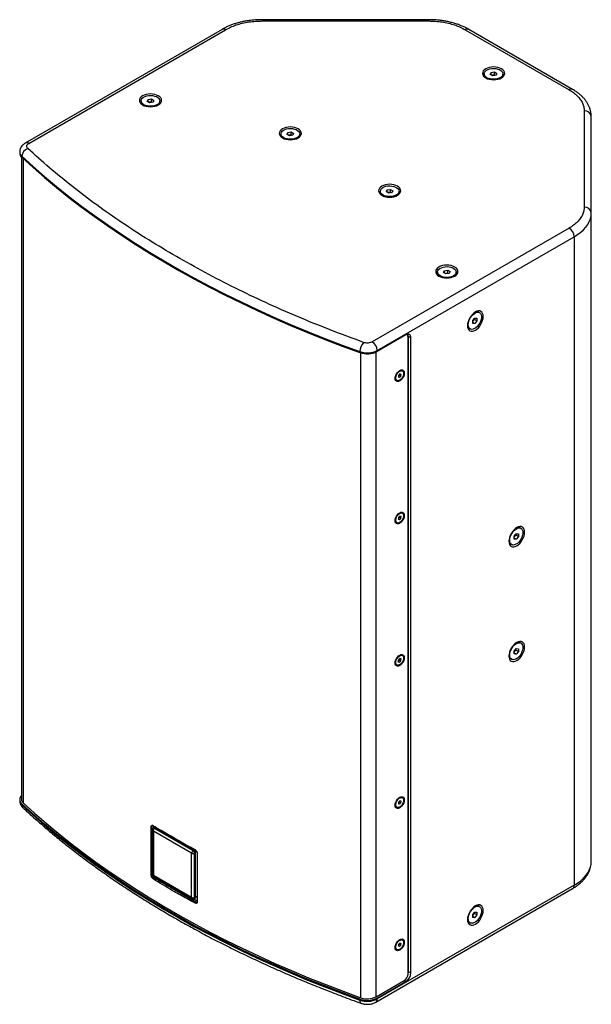
# Model space of a CAD drawing. Units: millimetres. Extents: x -780 to 2480, y 278 to 3034.
# Drawn here: x 1559 to 2048, y 2193 to 3034 of the extents above; entities that cross this region are included whole.
import ezdxf

# ---------------------------------------------------------------- set-up
doc = ezdxf.new("R2010")
doc.units = ezdxf.units.MM

msp = doc.modelspace()

# ---------------------------------------------------------------- linework, layer by layer
at = {"color": 7, "linetype": 'Continuous', "lineweight": 25}
for p, q in [((1908.786, 3034.035), (1766.359, 3034.035)), ((1766.359, 3032.934), (1766.359, 3034.035)), ((1766.359, 3032.934), (1908.786, 3032.934)), ((1908.786, 3034.035), (1908.786, 3032.934)), ((1732.247, 3025.792), (1564.086, 2928.714)), ((1567.086, 2928.417), (1735.247, 3025.495)), ((1939.899, 3025.495), (2028.696, 2974.233)), ((2031.696, 2974.53), (1942.898, 3025.792)), ((1956.145, 2987.789), (1956.145, 2987.005)), ((1961.356, 2987.358), (1962.104, 2988.967)), ((1963.398, 2986.179), (1961.356, 2987.358)), ((1962.104, 2988.967), (1964.892, 2989.399)), ((1962.104, 2986.926), (1962.104, 2988.967)), ((1964.892, 2986.949), (1962.662, 2986.604)), ((1966.186, 2986.611), (1963.398, 2986.179)), ((1964.892, 2989.399), (1966.933, 2988.22)), ((1964.892, 2986.949), (1964.892, 2989.399)), ((1965.628, 2986.524), (1964.892, 2986.949)), ((1966.933, 2988.22), (1966.186, 2986.611)), ((1972.145, 2987.005), (1972.145, 2987.789)), ((1663.049, 2964.725), (1663.049, 2963.942)), ((1668.261, 2964.294), (1669.008, 2965.904)), ((1670.302, 2963.116), (1668.261, 2964.294)), ((1669.008, 2965.904), (1671.796, 2966.335)), ((1669.008, 2963.863), (1669.008, 2965.904)), ((1671.796, 2963.886), (1669.566, 2963.541)), ((1673.09, 2963.547), (1670.302, 2963.116)), ((1671.796, 2966.335), (1673.837, 2965.157)), ((1671.796, 2963.886), (1671.796, 2966.335)), ((1672.532, 2963.461), (1671.796, 2963.886)), ((1673.837, 2965.157), (1673.09, 2963.547)), ((1679.049, 2963.942), (1679.049, 2964.725)), ((2041.583, 2956.272), (2041.583, 2874.051)), ((2047.583, 2869.152), (2047.583, 2951.373)), ((1782.55, 2936.559), (1782.55, 2935.776)), ((1787.762, 2936.128), (1788.509, 2937.738)), ((1789.803, 2934.95), (1787.762, 2936.128)), ((1788.509, 2937.738), (1791.297, 2938.169)), ((1788.509, 2935.697), (1788.509, 2937.738)), ((1791.297, 2935.719), (1789.067, 2935.375)), ((1792.591, 2935.381), (1789.803, 2934.95)), ((1791.297, 2938.169), (1793.338, 2936.991)), ((1791.297, 2935.719), (1791.297, 2938.169)), ((1792.033, 2935.295), (1791.297, 2935.719)), ((1793.338, 2936.991), (1792.591, 2935.381)), ((1798.55, 2935.776), (1798.55, 2936.559)), ((1559.328, 2921.069), (1559.328, 2920.252)), ((1560.828, 2916.899), (1560.828, 2368.679)), ((1561.139, 2916.593), (1561.139, 2917.41)), ((1562.413, 2915.415), (1562.413, 2365.477)), ((1867.403, 2887.575), (1867.403, 2886.791)), ((1872.614, 2887.144), (1873.362, 2888.753)), ((1874.656, 2885.965), (1872.614, 2887.144)), ((1873.362, 2888.753), (1876.15, 2889.185)), ((1873.362, 2886.712), (1873.362, 2888.753)), ((1876.15, 2886.735), (1873.92, 2886.39)), ((1877.444, 2886.397), (1874.656, 2885.965)), ((1876.15, 2889.185), (1878.191, 2888.006)), ((1876.15, 2886.735), (1876.15, 2889.185)), ((1876.886, 2886.31), (1876.15, 2886.735)), ((1878.191, 2888.006), (1877.444, 2886.397)), ((1883.403, 2886.791), (1883.403, 2887.575)), ((2047.583, 2315.537), (2047.583, 2869.152)), ((2028.696, 2856.09), (1860.535, 2759.013)), ((1864.778, 2751.664), (2032.939, 2848.741)), ((2032.939, 2848.741), (2032.939, 2295.127)), ((1916.193, 2818.588), (1916.193, 2817.805)), ((1921.405, 2818.157), (1922.152, 2819.767)), ((1923.446, 2816.979), (1921.405, 2818.157)), ((1922.152, 2819.767), (1924.94, 2820.198)), ((1922.152, 2817.726), (1922.152, 2819.767)), ((1924.94, 2817.749), (1922.71, 2817.404)), ((1926.234, 2817.41), (1923.446, 2816.979)), ((1924.94, 2820.198), (1926.982, 2819.02)), ((1924.94, 2817.749), (1924.94, 2820.198)), ((1925.676, 2817.324), (1924.94, 2817.749)), ((1926.982, 2819.02), (1926.234, 2817.41)), ((1932.193, 2817.805), (1932.193, 2818.588)), ((1952.206, 2783.924), (1951.527, 2784.316)), ((1946.439, 2777.154), (1948.207, 2779.353)), ((1946.439, 2776.303), (1947.853, 2778.063)), ((1946.439, 2774.797), (1946.439, 2777.154)), ((1946.439, 2775.659), (1948.207, 2774.639)), ((1948.207, 2774.639), (1946.439, 2774.797)), ((1947.853, 2778.063), (1947.853, 2778.913)), ((1949.974, 2776.838), (1947.853, 2778.063)), ((1948.207, 2779.353), (1949.974, 2779.195)), ((1949.974, 2776.838), (1948.207, 2774.639)), ((1949.974, 2779.195), (1949.974, 2776.838)), ((1943.528, 2770.46), (1944.207, 2770.068)), ((1889.191, 2764.941), (1864.778, 2750.848)), ((1890.112, 2765.213), (1889.957, 2765.303)), ((1891.044, 2219.337), (1891.044, 2763.153)), ((1891.313, 2763.716), (1891.313, 2221.533)), ((1893.434, 2762.491), (1891.313, 2763.716)), ((1893.434, 2220.308), (1893.434, 2762.491)), ((1849.954, 2749.864), (1849.954, 2750.68)), ((1850.746, 2199.026), (1850.746, 2749.603)), ((1863.717, 2199.887), (1863.717, 2750.304)), ((1864.778, 2750.848), (1864.778, 2751.664)), ((1886.33, 2734.167), (1885.775, 2734.488)), ((1881.061, 2726.32), (1881.616, 2726)), ((1883.002, 2730.385), (1882.841, 2728.89)), ((1883.812, 2728.589), (1882.841, 2728.89)), ((1883.812, 2728.589), (1882.867, 2729.134)), ((1883.035, 2729.961), (1882.946, 2729.868)), ((1882.947, 2729.874), (1883.035, 2729.961)), ((1884.134, 2731.579), (1883.002, 2730.385)), ((1883.6, 2730.558), (1883.035, 2729.961)), ((1883.656, 2731.075), (1883.6, 2730.558)), ((1884.944, 2729.782), (1883.6, 2730.558)), ((1883.812, 2728.589), (1884.944, 2729.782)), ((1885.105, 2731.277), (1884.134, 2731.579)), ((1884.944, 2729.782), (1885.105, 2731.277)), ((1883.002, 2608.925), (1882.841, 2607.43)), ((1883.812, 2607.128), (1882.841, 2607.43)), ((1883.812, 2607.128), (1882.867, 2607.674)), ((1883.035, 2608.501), (1882.946, 2608.408)), ((1882.947, 2608.413), (1883.035, 2608.501)), ((1884.134, 2610.118), (1883.002, 2608.925)), ((1883.6, 2609.097), (1883.035, 2608.501)), ((1883.656, 2609.614), (1883.6, 2609.097)), ((1884.944, 2608.322), (1883.6, 2609.097)), ((1883.812, 2607.128), (1884.944, 2608.322)), ((1885.105, 2609.817), (1884.134, 2610.118)), ((1884.944, 2608.322), (1885.105, 2609.817)), ((1886.33, 2612.707), (1885.775, 2613.027)), ((1881.061, 2604.86), (1881.616, 2604.54)), ((1987.562, 2599.791), (1986.883, 2600.183)), ((1981.794, 2593.021), (1983.562, 2595.22)), ((1981.794, 2592.17), (1983.208, 2593.929)), ((1981.794, 2590.664), (1981.794, 2593.021)), ((1981.794, 2591.526), (1983.562, 2590.506)), ((1983.562, 2590.506), (1981.794, 2590.664)), ((1983.208, 2593.929), (1983.208, 2594.78)), ((1985.33, 2592.705), (1983.208, 2593.929)), ((1983.562, 2595.22), (1985.33, 2595.062)), ((1985.33, 2592.705), (1983.562, 2590.506)), ((1985.33, 2595.062), (1985.33, 2592.705)), ((1978.883, 2586.326), (1979.562, 2585.934)), ((1981.794, 2495.036), (1983.562, 2497.235)), ((1983.208, 2495.944), (1983.208, 2496.795)), ((1983.562, 2497.235), (1985.33, 2497.077)), ((1985.33, 2497.077), (1985.33, 2494.72)), ((1987.562, 2501.806), (1986.883, 2502.198)), ((1884.437, 2488.739), (1883.223, 2487.848)), ((1883.611, 2488.041), (1883.379, 2487.253)), ((1883.646, 2488.158), (1883.611, 2488.041)), ((1883.611, 2488.041), (1883.641, 2488.155)), ((1884.244, 2488.598), (1885.187, 2488.054)), ((1885.187, 2488.054), (1884.437, 2488.739)), ((1884.723, 2486.477), (1885.187, 2488.054)), ((1886.33, 2491.246), (1885.775, 2491.567)), ((1978.883, 2488.341), (1979.562, 2487.95)), ((1981.794, 2494.185), (1983.208, 2495.944)), ((1981.794, 2492.679), (1981.794, 2495.036)), ((1981.794, 2493.541), (1983.562, 2492.521)), ((1983.562, 2492.521), (1981.794, 2492.679)), ((1985.33, 2494.72), (1983.208, 2495.944)), ((1985.33, 2494.72), (1983.562, 2492.521)), ((1881.061, 2483.4), (1881.616, 2483.079)), ((1882.759, 2486.272), (1883.223, 2487.848)), ((1882.759, 2486.272), (1883.509, 2485.586)), ((1883.379, 2487.253), (1882.957, 2486.943)), ((1884.723, 2486.477), (1883.379, 2487.253)), ((1883.509, 2485.586), (1884.723, 2486.477)), ((1559.328, 2368.271), (1559.328, 2367.454)), ((1561.139, 2363.795), (1561.139, 2364.612)), ((1883.002, 2366.004), (1882.841, 2364.509)), ((1883.812, 2364.207), (1882.841, 2364.509)), ((1883.812, 2364.207), (1882.867, 2364.753)), ((1883.035, 2365.58), (1882.946, 2365.487)), ((1882.947, 2365.492), (1883.035, 2365.58)), ((1884.134, 2367.197), (1883.002, 2366.004)), ((1883.6, 2366.176), (1883.035, 2365.58)), ((1883.656, 2366.693), (1883.6, 2366.176)), ((1884.944, 2365.401), (1883.6, 2366.176)), ((1883.812, 2364.207), (1884.944, 2365.401)), ((1885.105, 2366.896), (1884.134, 2367.197)), ((1884.944, 2365.401), (1885.105, 2366.896)), ((1886.33, 2369.786), (1885.775, 2370.106)), ((1881.061, 2361.939), (1881.616, 2361.619)), ((1673.504, 2345.921), (1672.64, 2345.422)), ((1672.64, 2303.778), (1672.64, 2345.422)), ((1672.799, 2346.256), (1672.793, 2346.255)), ((1674.054, 2343.897), (1674.054, 2345.599)), ((1671.684, 2303.471), (1671.684, 2345.115)), ((1672.903, 2342.332), (1672.903, 2304.177)), ((1674.394, 2344.08), (1673.682, 2343.697)), ((1706.238, 2322.388), (1673.711, 2341.166)), ((1673.711, 2341.166), (1673.711, 2303.605)), ((1674.418, 2343.615), (1675.125, 2343.995)), ((1707.653, 2324.43), (1674.418, 2343.615)), ((1707.653, 2324.43), (1674.418, 2343.615)), ((1708.335, 2324.824), (1675.125, 2343.995)), ((1676.883, 2343.948), (1676.883, 2342.981)), ((1706.238, 2284.828), (1706.238, 2322.388)), ((1707.653, 2324.43), (1708.335, 2324.824)), ((1708.335, 2324.824), (1708.848, 2324.528)), ((1708.713, 2322.593), (1709.396, 2322.987)), ((1708.713, 2284.215), (1708.713, 2322.593)), ((1708.713, 2284.215), (1708.713, 2322.593)), ((1709.319, 2323.802), (1709.227, 2323.902)), ((1709.275, 2323.887), (1709.272, 2323.835)), ((1709.396, 2323.58), (1709.376, 2323.693)), ((1709.396, 2323.58), (1709.396, 2322.987)), ((1709.396, 2284.637), (1709.396, 2322.987)), ((1711.025, 2322.478), (1711.025, 2280.834)), ((1672.64, 2303.778), (1672.935, 2303.949)), ((1673.711, 2303.605), (1706.238, 2284.828)), ((1673.803, 2302.619), (1706.844, 2283.544)), ((1675.046, 2301.901), (1674.054, 2301.329)), ((1710.117, 2280.511), (1674.054, 2301.329)), ((2032.939, 2295.127), (1864.778, 2198.049)), ((1863.535, 2195.302), (2031.696, 2292.38)), ((1711.025, 2281.619), (1707.99, 2283.371)), ((1708.415, 2283.536), (1709.103, 2283.961)), ((1708.713, 2284.215), (1709.396, 2284.637)), ((1709.396, 2285.826), (1711.025, 2284.885)), ((1709.396, 2284.616), (1709.396, 2285.223)), ((1710.117, 2280.511), (1710.948, 2280.991)), ((1946.439, 2270.082), (1948.207, 2272.281)), ((1946.439, 2269.232), (1947.853, 2270.991)), ((1946.439, 2267.725), (1946.439, 2270.082)), ((1947.853, 2270.991), (1947.853, 2271.842)), ((1949.974, 2269.766), (1947.853, 2270.991)), ((1948.207, 2272.281), (1949.974, 2272.123)), ((1949.974, 2269.766), (1948.207, 2267.567)), ((1949.974, 2272.123), (1949.974, 2269.766)), ((1952.206, 2276.853), (1951.527, 2277.245)), ((1943.528, 2263.388), (1944.207, 2262.996)), ((1946.439, 2268.588), (1948.207, 2267.567)), ((1948.207, 2267.567), (1946.439, 2267.725)), ((1883.002, 2244.543), (1882.841, 2243.048)), ((1884.134, 2245.737), (1883.002, 2244.543)), ((1883.6, 2244.716), (1883.035, 2244.119)), ((1883.656, 2245.233), (1883.6, 2244.716)), ((1884.944, 2243.94), (1883.6, 2244.716)), ((1885.105, 2245.435), (1884.134, 2245.737)), ((1884.944, 2243.94), (1885.105, 2245.435)), ((1886.33, 2248.325), (1885.775, 2248.646)), ((1881.061, 2240.479), (1881.616, 2240.158)), ((1883.812, 2242.747), (1882.841, 2243.048)), ((1883.812, 2242.747), (1882.867, 2243.292)), ((1883.035, 2244.119), (1882.946, 2244.026)), ((1882.947, 2244.032), (1883.035, 2244.119)), ((1883.812, 2242.747), (1884.944, 2243.94)), ((1891.313, 2221.533), (1893.434, 2220.308)), ((1863.717, 2199.887), (1887.863, 2213.826)), ((1864.778, 2198.866), (1889.191, 2212.96)), ((1887.777, 2213.776), (1889.191, 2212.96)), ((1849.954, 2197.066), (1849.954, 2197.882)), ((1864.778, 2198.049), (1864.778, 2198.866))]:
    msp.add_line(p, q, dxfattribs=at)
at = {"color": 7, "linetype": 'Continuous', "lineweight": 25, "flags": 128}
for points in [[(1957.427, 2984.352), (1958.867, 2983.67), (1960.509, 2983.163), (1962.291, 2982.851), (1964.145, 2982.746), (1965.998, 2982.851), (1967.78, 2983.163), (1969.423, 2983.67), (1970.862, 2984.352), (1972.044, 2985.183), (1972.922, 2986.131), (1973.462, 2987.16), (1973.645, 2988.23), (1973.462, 2989.3), (1972.922, 2990.329), (1972.044, 2991.277), (1970.862, 2992.108), (1969.423, 2992.79), (1967.78, 2993.297), (1965.998, 2993.609), (1964.145, 2993.714), (1962.291, 2993.609), (1960.509, 2993.297), (1958.867, 2992.79), (1957.427, 2992.108), (1956.246, 2991.277), (1955.368, 2990.329), (1954.827, 2989.3), (1954.645, 2988.23), (1954.827, 2987.16), (1955.368, 2986.131), (1956.246, 2985.183), (1957.427, 2984.352)], [(1958.488, 2984.523), (1957.404, 2985.302), (1956.635, 2986.196), (1956.218, 2987.166), (1956.171, 2988.164), (1956.497, 2989.145), (1957.181, 2990.062), (1958.19, 2990.873), (1959.478, 2991.54), (1960.983, 2992.031), (1962.637, 2992.325), (1964.361, 2992.406), (1966.075, 2992.271), (1967.699, 2991.926), (1969.157, 2991.389), (1970.38, 2990.682), (1971.312, 2989.841), (1971.908, 2988.904), (1972.142, 2987.914), (1972.001, 2986.919), (1971.494, 2985.964), (1970.642, 2985.095), (1969.487, 2984.351), (1968.082, 2983.769), (1966.493, 2983.374), (1964.794, 2983.186), (1963.065, 2983.213), (1961.386, 2983.454), (1959.836, 2983.898), (1958.488, 2984.523)], [(1664.331, 2961.288), (1665.771, 2960.606), (1667.414, 2960.1), (1669.196, 2959.788), (1671.049, 2959.682), (1672.902, 2959.788), (1674.684, 2960.1), (1676.327, 2960.606), (1677.767, 2961.288), (1678.948, 2962.12), (1679.826, 2963.068), (1680.366, 2964.096), (1680.549, 2965.166), (1680.366, 2966.236), (1679.826, 2967.265), (1678.948, 2968.213), (1677.767, 2969.044), (1676.327, 2969.726), (1674.684, 2970.233), (1672.902, 2970.545), (1671.049, 2970.651), (1669.196, 2970.545), (1667.414, 2970.233), (1665.771, 2969.726), (1664.331, 2969.044), (1663.15, 2968.213), (1662.272, 2967.265), (1661.732, 2966.236), (1661.549, 2965.166), (1661.732, 2964.096), (1662.272, 2963.068), (1663.15, 2962.12), (1664.331, 2961.288)], [(1665.392, 2961.46), (1664.308, 2962.238), (1663.54, 2963.133), (1663.122, 2964.102), (1663.075, 2965.1), (1663.401, 2966.081), (1664.085, 2966.998), (1665.094, 2967.81), (1666.382, 2968.476), (1667.888, 2968.968), (1669.541, 2969.261), (1671.266, 2969.342), (1672.98, 2969.207), (1674.603, 2968.863), (1676.061, 2968.325), (1677.284, 2967.619), (1678.216, 2966.777), (1678.813, 2965.84), (1679.046, 2964.851), (1678.906, 2963.855), (1678.398, 2962.901), (1677.547, 2962.031), (1676.391, 2961.288), (1674.986, 2960.705), (1673.397, 2960.311), (1671.698, 2960.122), (1669.969, 2960.149), (1668.29, 2960.39), (1666.74, 2960.834), (1665.392, 2961.46)], [(1783.833, 2933.122), (1785.272, 2932.44), (1786.915, 2931.934), (1788.697, 2931.621), (1790.55, 2931.516), (1792.403, 2931.621), (1794.186, 2931.934), (1795.828, 2932.44), (1797.268, 2933.122), (1798.449, 2933.953), (1799.327, 2934.902), (1799.868, 2935.93), (1800.05, 2937), (1799.868, 2938.07), (1799.327, 2939.099), (1798.449, 2940.047), (1797.268, 2940.878), (1795.828, 2941.56), (1794.186, 2942.067), (1792.403, 2942.379), (1790.55, 2942.485), (1788.697, 2942.379), (1786.915, 2942.067), (1785.272, 2941.56), (1783.833, 2940.878), (1782.651, 2940.047), (1781.773, 2939.099), (1781.233, 2938.07), (1781.05, 2937), (1781.233, 2935.93), (1781.773, 2934.902), (1782.651, 2933.953), (1783.833, 2933.122)], [(1784.893, 2933.294), (1783.809, 2934.072), (1783.041, 2934.967), (1782.623, 2935.936), (1782.576, 2936.934), (1782.902, 2937.915), (1783.586, 2938.832), (1784.595, 2939.643), (1785.883, 2940.31), (1787.389, 2940.802), (1789.042, 2941.095), (1790.767, 2941.176), (1792.481, 2941.041), (1794.105, 2940.697), (1795.562, 2940.159), (1796.785, 2939.453), (1797.717, 2938.611), (1798.314, 2937.674), (1798.547, 2936.684), (1798.407, 2935.689), (1797.899, 2934.734), (1797.048, 2933.865), (1795.892, 2933.122), (1794.487, 2932.539), (1792.898, 2932.145), (1791.199, 2931.956), (1789.47, 2931.983), (1787.791, 2932.224), (1786.242, 2932.668), (1784.893, 2933.294)], [(1561.139, 2917.41), (1570.752, 2908.683), (1580.665, 2900.069), (1590.872, 2891.57), (1601.37, 2883.191), (1612.156, 2874.933), (1623.224, 2866.801), (1634.569, 2858.798), (1646.189, 2850.927), (1658.078, 2843.191), (1670.231, 2835.593), (1682.644, 2828.136), (1695.311, 2820.824), (1708.228, 2813.658), (1721.389, 2806.642), (1734.79, 2799.779), (1748.425, 2793.071), (1762.288, 2786.521), (1776.374, 2780.132), (1790.678, 2773.906), (1805.194, 2767.845), (1819.915, 2761.952), (1834.837, 2756.23), (1849.954, 2750.68)], [(1561.139, 2916.593), (1570.752, 2907.867), (1580.665, 2899.252), (1590.872, 2890.754), (1601.37, 2882.374), (1612.156, 2874.117), (1623.224, 2865.985), (1634.569, 2857.982), (1646.189, 2850.11), (1658.078, 2842.374), (1670.231, 2834.776), (1682.644, 2827.32), (1695.311, 2820.007), (1708.228, 2812.841), (1721.389, 2805.826), (1734.79, 2798.962), (1748.425, 2792.254), (1762.288, 2785.705), (1776.374, 2779.315), (1790.678, 2773.089), (1805.194, 2767.028), (1819.915, 2761.136), (1834.837, 2755.414), (1849.954, 2749.864)], [(1868.685, 2884.138), (1870.125, 2883.456), (1871.767, 2882.949), (1873.55, 2882.637), (1875.403, 2882.532), (1877.256, 2882.637), (1879.038, 2882.949), (1880.681, 2883.456), (1882.12, 2884.138), (1883.302, 2884.969), (1884.18, 2885.917), (1884.72, 2886.946), (1884.903, 2888.016), (1884.72, 2889.086), (1884.18, 2890.115), (1883.302, 2891.063), (1882.12, 2891.894), (1880.681, 2892.576), (1879.038, 2893.083), (1877.256, 2893.395), (1875.403, 2893.5), (1873.55, 2893.395), (1871.767, 2893.083), (1870.125, 2892.576), (1868.685, 2891.894), (1867.504, 2891.063), (1866.626, 2890.115), (1866.085, 2889.086), (1865.903, 2888.016), (1866.085, 2886.946), (1866.626, 2885.917), (1867.504, 2884.969), (1868.685, 2884.138)], [(1869.746, 2884.309), (1868.662, 2885.088), (1867.894, 2885.982), (1867.476, 2886.951), (1867.429, 2887.95), (1867.755, 2888.93), (1868.439, 2889.848), (1869.448, 2890.659), (1870.736, 2891.326), (1872.242, 2891.817), (1873.895, 2892.11), (1875.619, 2892.192), (1877.334, 2892.057), (1878.957, 2891.712), (1880.415, 2891.174), (1881.638, 2890.468), (1882.57, 2889.627), (1883.166, 2888.689), (1883.4, 2887.7), (1883.26, 2886.705), (1882.752, 2885.75), (1881.9, 2884.881), (1880.745, 2884.137), (1879.34, 2883.555), (1877.751, 2883.16), (1876.052, 2882.972), (1874.323, 2882.999), (1872.644, 2883.24), (1871.094, 2883.684), (1869.746, 2884.309)], [(2032.939, 2848.741), (2035.886, 2850.598), (2038.541, 2852.596), (2040.885, 2854.719), (2042.899, 2856.953), (2044.568, 2859.279), (2045.88, 2861.681), (2046.824, 2864.139), (2047.393, 2866.636), (2047.583, 2869.152)], [(1917.476, 2815.151), (1918.915, 2814.469), (1920.558, 2813.963), (1922.34, 2813.651), (1924.193, 2813.545), (1926.047, 2813.651), (1927.829, 2813.963), (1929.471, 2814.469), (1930.911, 2815.151), (1932.092, 2815.982), (1932.97, 2816.931), (1933.511, 2817.959), (1933.693, 2819.029), (1933.511, 2820.099), (1932.97, 2821.128), (1932.092, 2822.076), (1930.911, 2822.907), (1929.471, 2823.589), (1927.829, 2824.096), (1926.047, 2824.408), (1924.193, 2824.514), (1922.34, 2824.408), (1920.558, 2824.096), (1918.915, 2823.589), (1917.476, 2822.907), (1916.294, 2822.076), (1915.416, 2821.128), (1914.876, 2820.099), (1914.693, 2819.029), (1914.876, 2817.959), (1915.416, 2816.931), (1916.294, 2815.982), (1917.476, 2815.151)], [(1918.536, 2815.323), (1917.453, 2816.101), (1916.684, 2816.996), (1916.266, 2817.965), (1916.22, 2818.963), (1916.546, 2819.944), (1917.229, 2820.861), (1918.238, 2821.672), (1919.526, 2822.339), (1921.032, 2822.831), (1922.686, 2823.124), (1924.41, 2823.205), (1926.124, 2823.07), (1927.748, 2822.726), (1929.205, 2822.188), (1930.429, 2821.482), (1931.36, 2820.64), (1931.957, 2819.703), (1932.19, 2818.713), (1932.05, 2817.718), (1931.542, 2816.763), (1930.691, 2815.894), (1929.536, 2815.151), (1928.131, 2814.568), (1926.541, 2814.174), (1924.843, 2813.985), (1923.113, 2814.012), (1921.434, 2814.253), (1919.885, 2814.697), (1918.536, 2815.323)], [(1948.588, 2784.533), (1947.278, 2783.627), (1946.018, 2782.458), (1944.856, 2781.071), (1943.838, 2779.519), (1943.003, 2777.861), (1942.382, 2776.161), (1942, 2774.486), (1941.871, 2772.898), (1942, 2771.459), (1942.382, 2770.224), (1943.003, 2769.242), (1943.838, 2768.548), (1944.856, 2768.171), (1946.018, 2768.125), (1947.278, 2768.411), (1948.588, 2769.019), (1949.899, 2769.924), (1951.159, 2771.093), (1952.32, 2772.48), (1953.338, 2774.033), (1954.174, 2775.69), (1954.795, 2777.39), (1955.177, 2779.066), (1955.306, 2780.654), (1955.177, 2782.092), (1954.795, 2783.327), (1954.174, 2784.31), (1953.338, 2785.003), (1952.32, 2785.38), (1951.159, 2785.426), (1949.899, 2785.14), (1948.588, 2784.533)], [(1942.55, 2773.73), (1942.682, 2775.211), (1943.073, 2776.775), (1943.703, 2778.35), (1944.544, 2779.861), (1945.557, 2781.238), (1946.693, 2782.417), (1947.9, 2783.342), (1949.122, 2783.971), (1950.3, 2784.273), (1951.381, 2784.235), (1952.313, 2783.859), (1953.054, 2783.162), (1953.567, 2782.177), (1953.83, 2780.949), (1953.83, 2779.536), (1953.567, 2778.005), (1953.054, 2776.427), (1952.313, 2774.875), (1951.381, 2773.422), (1950.3, 2772.136), (1949.122, 2771.078), (1947.9, 2770.297), (1946.693, 2769.828), (1945.557, 2769.695), (1944.544, 2769.903), (1943.703, 2770.443), (1943.073, 2771.289), (1942.682, 2772.403), (1942.55, 2773.73)], [(1887.863, 2732.329), (1887.73, 2731.09), (1887.341, 2729.783), (1886.723, 2728.496), (1885.918, 2727.317), (1884.98, 2726.327), (1883.973, 2725.593), (1882.967, 2725.165), (1882.029, 2725.072), (1881.223, 2725.321), (1880.605, 2725.894), (1880.217, 2726.753), (1880.084, 2727.839), (1880.217, 2729.078), (1880.605, 2730.385), (1881.223, 2731.672), (1882.029, 2732.851), (1882.967, 2733.841), (1883.973, 2734.575), (1884.98, 2735.003), (1885.918, 2735.096), (1886.723, 2734.847), (1887.341, 2734.274), (1887.73, 2733.415), (1887.863, 2732.329)], [(1885.246, 2727.26), (1884.326, 2726.459), (1883.378, 2725.952), (1882.478, 2725.779), (1881.699, 2725.955), (1881.104, 2726.466), (1880.742, 2727.269), (1880.641, 2728.301), (1880.811, 2729.477), (1881.236, 2730.702), (1881.883, 2731.877), (1882.7, 2732.907), (1883.62, 2733.708), (1884.568, 2734.215), (1885.468, 2734.388), (1886.247, 2734.212), (1886.842, 2733.701), (1887.204, 2732.898), (1887.305, 2731.866), (1887.135, 2730.69), (1886.71, 2729.465), (1886.063, 2728.29), (1885.246, 2727.26)], [(1887.863, 2610.868), (1887.73, 2609.63), (1887.341, 2608.322), (1886.723, 2607.035), (1885.918, 2605.857), (1884.98, 2604.866), (1883.973, 2604.132), (1882.967, 2603.704), (1882.029, 2603.612), (1881.223, 2603.86), (1880.605, 2604.434), (1880.217, 2605.292), (1880.084, 2606.378), (1880.217, 2607.617), (1880.605, 2608.925), (1881.223, 2610.211), (1882.029, 2611.39), (1882.967, 2612.38), (1883.973, 2613.114), (1884.98, 2613.542), (1885.918, 2613.635), (1886.723, 2613.387), (1887.341, 2612.813), (1887.73, 2611.954), (1887.863, 2610.868)], [(1885.246, 2605.8), (1884.326, 2604.999), (1883.378, 2604.491), (1882.478, 2604.319), (1881.699, 2604.495), (1881.104, 2605.005), (1880.742, 2605.809), (1880.641, 2606.841), (1880.811, 2608.017), (1881.236, 2609.242), (1881.883, 2610.417), (1882.7, 2611.446), (1883.62, 2612.247), (1884.568, 2612.755), (1885.468, 2612.927), (1886.247, 2612.751), (1886.842, 2612.241), (1887.204, 2611.437), (1887.305, 2610.406), (1887.135, 2609.23), (1886.71, 2608.005), (1886.063, 2606.829), (1885.246, 2605.8)], [(1983.944, 2600.4), (1982.633, 2599.494), (1981.373, 2598.325), (1980.212, 2596.938), (1979.194, 2595.385), (1978.358, 2593.728), (1977.738, 2592.028), (1977.355, 2590.352), (1977.226, 2588.764), (1977.355, 2587.326), (1977.738, 2586.091), (1978.358, 2585.108), (1979.194, 2584.415), (1980.212, 2584.038), (1981.373, 2583.992), (1982.633, 2584.278), (1983.944, 2584.885), (1985.254, 2585.791), (1986.514, 2586.96), (1987.676, 2588.347), (1988.694, 2589.899), (1989.529, 2591.557), (1990.15, 2593.257), (1990.532, 2594.932), (1990.661, 2596.52), (1990.532, 2597.959), (1990.15, 2599.194), (1989.529, 2600.176), (1988.694, 2600.87), (1987.676, 2601.247), (1986.514, 2601.293), (1985.254, 2601.007), (1983.944, 2600.4)], [(1977.905, 2589.597), (1978.037, 2591.078), (1978.428, 2592.642), (1979.059, 2594.216), (1979.9, 2595.727), (1980.912, 2597.105), (1982.049, 2598.283), (1983.256, 2599.209), (1984.477, 2599.837), (1985.656, 2600.14), (1986.736, 2600.102), (1987.669, 2599.726), (1988.409, 2599.029), (1988.923, 2598.043), (1989.186, 2596.816), (1989.186, 2595.403), (1988.923, 2593.872), (1988.409, 2592.293), (1987.669, 2590.741), (1986.736, 2589.289), (1985.656, 2588.003), (1984.477, 2586.945), (1983.256, 2586.163), (1982.049, 2585.695), (1980.912, 2585.562), (1979.9, 2585.77), (1979.059, 2586.31), (1978.428, 2587.156), (1978.037, 2588.269), (1977.905, 2589.597)], [(1983.944, 2502.415), (1982.633, 2501.509), (1981.373, 2500.34), (1980.212, 2498.953), (1979.194, 2497.401), (1978.358, 2495.743), (1977.738, 2494.043), (1977.355, 2492.367), (1977.226, 2490.78), (1977.355, 2489.341), (1977.738, 2488.106), (1978.358, 2487.123), (1979.194, 2486.43), (1980.212, 2486.053), (1981.373, 2486.007), (1982.633, 2486.293), (1983.944, 2486.9), (1985.254, 2487.806), (1986.514, 2488.975), (1987.676, 2490.362), (1988.694, 2491.914), (1989.529, 2493.572), (1990.15, 2495.272), (1990.532, 2496.948), (1990.661, 2498.535), (1990.532, 2499.974), (1990.15, 2501.209), (1989.529, 2502.192), (1988.694, 2502.885), (1987.676, 2503.262), (1986.514, 2503.308), (1985.254, 2503.022), (1983.944, 2502.415)], [(1977.905, 2491.612), (1978.037, 2493.093), (1978.428, 2494.657), (1979.059, 2496.231), (1979.9, 2497.742), (1980.912, 2499.12), (1982.049, 2500.298), (1983.256, 2501.224), (1984.477, 2501.853), (1985.656, 2502.155), (1986.736, 2502.117), (1987.669, 2501.741), (1988.409, 2501.044), (1988.923, 2500.058), (1989.186, 2498.831), (1989.186, 2497.418), (1988.923, 2495.887), (1988.409, 2494.308), (1987.669, 2492.756), (1986.736, 2491.304), (1985.656, 2490.018), (1984.477, 2488.96), (1983.256, 2488.178), (1982.049, 2487.71), (1980.912, 2487.577), (1979.9, 2487.785), (1979.059, 2488.325), (1978.428, 2489.171), (1978.037, 2490.284), (1977.905, 2491.612)], [(1887.863, 2489.408), (1887.73, 2488.169), (1887.341, 2486.862), (1886.723, 2485.575), (1885.918, 2484.396), (1884.98, 2483.406), (1883.973, 2482.672), (1882.967, 2482.244), (1882.029, 2482.151), (1881.223, 2482.4), (1880.605, 2482.973), (1880.217, 2483.832), (1880.084, 2484.918), (1880.217, 2486.157), (1880.605, 2487.464), (1881.223, 2488.751), (1882.029, 2489.93), (1882.967, 2490.92), (1883.973, 2491.654), (1884.98, 2492.082), (1885.918, 2492.175), (1886.723, 2491.926), (1887.341, 2491.353), (1887.73, 2490.494), (1887.863, 2489.408)], [(1881.337, 2483.284), (1880.868, 2483.967), (1880.652, 2484.909), (1880.704, 2486.033), (1881.021, 2487.249), (1881.578, 2488.458), (1882.328, 2489.562), (1883.212, 2490.472), (1884.157, 2491.113), (1885.088, 2491.435), (1885.928, 2491.41), (1886.609, 2491.041), (1887.078, 2490.358), (1887.294, 2489.416), (1887.242, 2488.292), (1886.925, 2487.076), (1886.368, 2485.867), (1885.618, 2484.763), (1884.734, 2483.854), (1883.789, 2483.212), (1882.858, 2482.891), (1882.018, 2482.915), (1881.337, 2483.284)], [(1883.973, 2361.211), (1882.967, 2360.783), (1882.029, 2360.691), (1881.223, 2360.939), (1880.605, 2361.513), (1880.217, 2362.371), (1880.084, 2363.457), (1880.217, 2364.696), (1880.605, 2366.004), (1881.223, 2367.291), (1882.029, 2368.469), (1882.967, 2369.459), (1883.973, 2370.193), (1884.98, 2370.621), (1885.918, 2370.714), (1886.723, 2370.466), (1887.341, 2369.892), (1887.73, 2369.033), (1887.863, 2367.948), (1887.73, 2366.709), (1887.341, 2365.401), (1886.723, 2364.114), (1885.918, 2362.936), (1884.98, 2361.946), (1883.973, 2361.211)], [(1849.954, 2197.882), (1834.837, 2203.432), (1819.915, 2209.154), (1805.194, 2215.047), (1790.678, 2221.107), (1776.374, 2227.334), (1762.288, 2233.723), (1748.425, 2240.273), (1734.79, 2246.981), (1721.389, 2253.844), (1708.228, 2260.86), (1695.311, 2268.025), (1682.644, 2275.338), (1670.231, 2282.795), (1658.078, 2290.393), (1646.189, 2298.129), (1634.569, 2306), (1623.224, 2314.003), (1612.156, 2322.135), (1601.37, 2330.392), (1590.872, 2338.772), (1580.665, 2347.271), (1570.752, 2355.885), (1561.139, 2364.612)], [(1561.139, 2363.795), (1570.752, 2355.069), (1580.665, 2346.454), (1590.872, 2337.956), (1601.37, 2329.576), (1612.156, 2321.318), (1623.224, 2313.187), (1634.569, 2305.183), (1646.189, 2297.312), (1658.078, 2289.576), (1670.231, 2281.978), (1682.644, 2274.522), (1695.311, 2267.209), (1708.228, 2260.043), (1721.389, 2253.027), (1734.79, 2246.164), (1748.425, 2239.456), (1762.288, 2232.906), (1776.374, 2226.517), (1790.678, 2220.291), (1805.194, 2214.23), (1819.915, 2208.338), (1834.837, 2202.615), (1849.954, 2197.066)], [(1562.413, 2365.477), (1572.01, 2356.765), (1581.906, 2348.165), (1592.096, 2339.681), (1602.577, 2331.315), (1613.344, 2323.071), (1624.394, 2314.953), (1635.721, 2306.963), (1647.321, 2299.105), (1659.19, 2291.382), (1671.323, 2283.797), (1683.715, 2276.353), (1696.361, 2269.052), (1709.256, 2261.898), (1722.396, 2254.894), (1735.774, 2248.042), (1749.386, 2241.346), (1763.226, 2234.807), (1777.289, 2228.428), (1791.569, 2222.212), (1806.061, 2216.162), (1820.758, 2210.279), (1835.655, 2204.566), (1850.746, 2199.026)], [(1885.246, 2362.879), (1884.326, 2362.078), (1883.378, 2361.571), (1882.478, 2361.398), (1881.699, 2361.574), (1881.104, 2362.085), (1880.742, 2362.888), (1880.641, 2363.92), (1880.811, 2365.096), (1881.236, 2366.321), (1881.883, 2367.496), (1882.7, 2368.526), (1883.62, 2369.327), (1884.568, 2369.834), (1885.468, 2370.006), (1886.247, 2369.83), (1886.842, 2369.32), (1887.204, 2368.516), (1887.305, 2367.485), (1887.135, 2366.309), (1886.71, 2365.084), (1886.063, 2363.909), (1885.246, 2362.879)], [(2032.939, 2295.127), (2035.886, 2296.983), (2038.541, 2298.981), (2040.885, 2301.105), (2042.899, 2303.338), (2044.568, 2305.665), (2045.88, 2308.066), (2046.824, 2310.525), (2047.393, 2313.021), (2047.583, 2315.537)], [(1948.588, 2277.461), (1947.278, 2276.555), (1946.018, 2275.386), (1944.856, 2273.999), (1943.838, 2272.447), (1943.003, 2270.789), (1942.382, 2269.09), (1942, 2267.414), (1941.871, 2265.826), (1942, 2264.387), (1942.382, 2263.153), (1943.003, 2262.17), (1943.838, 2261.477), (1944.856, 2261.1), (1946.018, 2261.053), (1947.278, 2261.339), (1948.588, 2261.947), (1949.899, 2262.852), (1951.159, 2264.021), (1952.32, 2265.408), (1953.338, 2266.961), (1954.174, 2268.619), (1954.795, 2270.318), (1955.177, 2271.994), (1955.306, 2273.582), (1955.177, 2275.021), (1954.795, 2276.255), (1954.174, 2277.238), (1953.338, 2277.931), (1952.32, 2278.308), (1951.159, 2278.355), (1949.899, 2278.068), (1948.588, 2277.461)], [(1942.55, 2266.659), (1942.682, 2268.139), (1943.073, 2269.703), (1943.703, 2271.278), (1944.544, 2272.789), (1945.557, 2274.166), (1946.693, 2275.345), (1947.9, 2276.27), (1949.122, 2276.899), (1950.3, 2277.201), (1951.381, 2277.164), (1952.313, 2276.787), (1953.054, 2276.09), (1953.567, 2275.105), (1953.83, 2273.877), (1953.83, 2272.464), (1953.567, 2270.933), (1953.054, 2269.355), (1952.313, 2267.803), (1951.381, 2266.35), (1950.3, 2265.065), (1949.122, 2264.006), (1947.9, 2263.225), (1946.693, 2262.756), (1945.557, 2262.623), (1944.544, 2262.831), (1943.703, 2263.371), (1943.073, 2264.218), (1942.682, 2265.331), (1942.55, 2266.659)], [(1887.863, 2246.487), (1887.73, 2245.248), (1887.341, 2243.941), (1886.723, 2242.654), (1885.918, 2241.475), (1884.98, 2240.485), (1883.973, 2239.751), (1882.967, 2239.323), (1882.029, 2239.23), (1881.223, 2239.479), (1880.605, 2240.052), (1880.217, 2240.911), (1880.084, 2241.997), (1880.217, 2243.236), (1880.605, 2244.543), (1881.223, 2245.83), (1882.029, 2247.009), (1882.967, 2247.999), (1883.973, 2248.733), (1884.98, 2249.161), (1885.918, 2249.254), (1886.723, 2249.005), (1887.341, 2248.432), (1887.73, 2247.573), (1887.863, 2246.487)], [(1885.246, 2241.418), (1884.326, 2240.617), (1883.378, 2240.11), (1882.478, 2239.938), (1881.699, 2240.114), (1881.104, 2240.624), (1880.742, 2241.428), (1880.641, 2242.459), (1880.811, 2243.635), (1881.236, 2244.86), (1881.883, 2246.035), (1882.7, 2247.065), (1883.62, 2247.866), (1884.568, 2248.373), (1885.468, 2248.546), (1886.247, 2248.37), (1886.842, 2247.859), (1887.204, 2247.056), (1887.305, 2246.024), (1887.135, 2244.848), (1886.71, 2243.623), (1886.063, 2242.448), (1885.246, 2241.418)], [(1891.044, 2219.664), (1891.231, 2220.53), (1891.313, 2221.533)], [(1849.954, 2197.066), (1850.015, 2196.166), (1850.195, 2195.415), (1850.488, 2194.839), (1850.882, 2194.463), (1851.109, 2194.355)]]:
    msp.add_lwpolyline(points, dxfattribs=at)
at = {"color": 7, "linetype": 'Continuous', "lineweight": 25}
for centre, radius, start, end in [((1733.489, 3023.041), 3.018, 54.382423, 114.307119), ((1941.656, 3023.041), 3.018, 65.692881, 125.617577), ((1959.892, 2987.297), 3.759, 184.458896, 239.491365), ((1968.302, 2987.355), 3.859, 300.968261, 354.792661), ((2030.455, 2971.776), 3.022, 65.926921, 125.59716), ((1666.803, 2964.236), 3.766, 184.485044, 239.754034), ((1675.213, 2964.289), 3.852, 301.227351, 354.822388), ((2042.083, 2950.76), 5.534, 6.35134, 95.182578), ((1786.304, 2936.07), 3.766, 184.485044, 239.754034), ((1794.707, 2936.126), 3.859, 300.968261, 354.792661), ((1565.328, 2925.963), 3.019, 54.386226, 114.263464), ((1564.281, 2921.242), 4.956, 181.833658, 230.64497), ((1564.284, 2920.427), 4.959, 182.019611, 230.634896), ((1568.901, 2916.826), 7.784, 110.03895, 175.699078), ((1871.157, 2887.086), 3.766, 184.485044, 239.754034), ((1879.56, 2887.141), 3.859, 300.968261, 354.792661), ((2042.083, 2868.539), 5.534, 6.35134, 95.182578), ((2023.727, 2848.322), 9.221, 2.605478, 57.394522), ((1919.948, 2818.099), 3.766, 184.485044, 239.754034), ((1928.357, 2818.152), 3.852, 301.227351, 354.822388), ((1949.91, 2780.821), 3.851, 65.173674, 118.744808), ((1890.848, 2762.911), 2.62, 350.785963, 129.203285), ((1887.491, 2763.856), 3.824, 357.895434, 25.708089), ((1945.661, 2773.565), 3.767, 180.234776, 235.516743), ((1861.812, 2750.448), 11.861, 137.104768, 178.875772), ((1855.566, 2751.245), 9.221, 2.605478, 57.394522), ((1888.965, 2763.44), 2.099, 352.146689, 62.246751), ((1856.222, 2768.41), 18.805, 250.530314, 297.063191), ((1856.222, 2767.594), 18.805, 250.530314, 297.063191), ((1881.225, 2731.669), 2.488, 316.655435, 345.677718), ((1881.225, 2610.208), 2.488, 316.655435, 345.677718), ((1985.264, 2596.679), 3.86, 65.208729, 119.050506), ((1981.016, 2589.432), 3.767, 180.234776, 235.516743), ((1985.264, 2498.694), 3.86, 65.208729, 119.050506), ((1881.226, 2488.75), 2.489, 314.338742, 343.452372), ((1981.016, 2491.447), 3.767, 180.234776, 235.516743), ((1564.044, 2368.254), 4.659, 133.653978, 231.418401), ((1564.282, 2367.627), 4.956, 181.855243, 230.643803), ((1565.165, 2368.832), 4.339, 182.019611, 230.634896), ((1564.503, 2363.638), 3.368, 177.334945, 225.883722), ((1881.225, 2367.288), 2.488, 316.655435, 345.677718), ((1671.368, 2347.737), 2.641, 276.864878, 298.788349), ((1673.723, 2345.506), 1.086, 138.489111, 184.421989), ((1671.368, 2306.093), 2.641, 276.864878, 298.788349), ((1675.71, 2303.918), 3.074, 182.605478, 237.394522), ((2029.999, 2294.802), 2.958, 305.013333, 6.298848), ((1711.475, 2278.264), 2.626, 121.166188, 142.691463), ((1710.703, 2281.331), 1.009, 234.429774, 293.765431), ((1949.909, 2273.74), 3.86, 65.208729, 119.050506), ((1945.661, 2266.493), 3.767, 180.234775, 235.516743), ((1881.225, 2245.827), 2.488, 316.655435, 345.677718), ((1884.136, 2219.651), 6.916, 302.605478, 357.394522), ((1884.223, 2220.727), 9.221, 302.605478, 357.394522), ((1856.222, 2215.612), 18.805, 250.530314, 297.063191), ((1856.222, 2214.796), 18.805, 250.530314, 297.063191), ((1856.231, 2214.539), 16.455, 250.530314, 297.063191), ((1861.924, 2197.686), 2.877, 304.012044, 7.260277)]:
    msp.add_arc(centre, radius, start, end, dxfattribs=at)
for centre, ratio, start_param, end_param in [((1674.419, 2342.39), 0.5772057, 5.4980207, 6.2657359), ((1707.652, 2323.205), 0.5775574, 3.9272244, 5.4977162), ((1707.652, 2284.828), 0.5772057, 3.0127463, 3.9269197)]:
    msp.add_ellipse(centre, major_axis=(-0.75, 1.299), ratio=ratio, start_param=start_param, end_param=end_param, dxfattribs=at)
for points, knots in [([(1766.359, 3034.035), (1765.012, 3034.017), (1763.117, 3033.992), (1760.327, 3033.822), (1757.953, 3033.618), (1755.151, 3033.278), (1752.25, 3032.818), (1749.268, 3032.223), (1746.265, 3031.489), (1743.279, 3030.616), (1740.343, 3029.604), (1737.488, 3028.451), (1734.765, 3027.19), (1733.079, 3026.25), (1732.251, 3025.789)], [0, 0, 0, 0, 0.1077712, 0.1516215, 0.2242845, 0.2995708, 0.3801634, 0.4640668, 0.5504913, 0.6388164, 0.7286151, 0.8195819, 0.9114946, 1, 1, 1, 1]), ([(1735.247, 3025.495), (1736.641, 3026.241), (1739.444, 3027.743), (1744.269, 3029.58), (1749.471, 3031.071), (1754.975, 3032.14), (1760.637, 3032.811), (1764.459, 3032.893), (1766.359, 3032.934)], [0, 0, 0, 0, 0.1649853, 0.3317687, 0.5, 0.6682177, 0.835008, 1, 1, 1, 1]), ([(1942.875, 3025.775), (1942.5, 3025.999), (1941.223, 3026.761), (1938.858, 3027.912), (1935.812, 3029.224), (1932.63, 3030.373), (1929.354, 3031.366), (1926.014, 3032.198), (1922.674, 3032.863), (1919.436, 3033.359), (1916.591, 3033.677), (1914.037, 3033.877), (1911.533, 3034.007), (1909.753, 3034.025), (1908.786, 3034.035)], [0, 0, 0, 0, 0.0413162, 0.1407287, 0.2396732, 0.3380143, 0.4355529, 0.5319184, 0.6262967, 0.716518, 0.7989627, 0.8576388, 0.9225728, 1, 1, 1, 1]), ([(1908.786, 3032.934), (1910.686, 3032.893), (1914.508, 3032.811), (1920.17, 3032.14), (1925.674, 3031.071), (1930.876, 3029.58), (1935.701, 3027.743), (1938.504, 3026.241), (1939.899, 3025.495)], [0, 0, 0, 0, 0.1649853, 0.3317687, 0.5, 0.6682177, 0.835008, 1, 1, 1, 1]), ([(2028.696, 2974.233), (2029.99, 2973.428), (2032.591, 2971.81), (2035.773, 2969.024), (2038.356, 2966.022), (2040.208, 2962.844), (2041.369, 2959.575), (2041.512, 2957.369), (2041.583, 2956.272)], [0, 0, 0, 0, 0.1649853, 0.3317687, 0.5, 0.6682177, 0.835008, 1, 1, 1, 1]), ([(2047.582, 2951.374), (2047.552, 2952.217), (2047.493, 2953.933), (2046.991, 2956.517), (2046.195, 2959.028), (2045.108, 2961.429), (2043.778, 2963.697), (2042.176, 2965.889), (2040.312, 2967.989), (2038.203, 2969.983), (2035.856, 2971.851), (2033.679, 2973.369), (2032.213, 2974.205), (2031.673, 2974.513)], [0, 0, 0, 0, 0.0919496, 0.1871126, 0.2851656, 0.3759105, 0.4680699, 0.5615936, 0.6562614, 0.7517436, 0.8476855, 0.9437732, 1, 1, 1, 1]), ([(1564.1, 2928.696), (1563.851, 2928.556), (1563.163, 2928.168), (1562.166, 2927.353), (1561.134, 2926.26), (1560.294, 2924.999), (1559.694, 2923.599), (1559.361, 2922.275), (1559.363, 2921.429), (1559.364, 2921.096)], [0, 0, 0, 0, 0.09042478, 0.24959566, 0.41003968, 0.57067008, 0.73178344, 0.89441326, 1, 1, 1, 1]), ([(1566.234, 2924.138), (1565.942, 2924.477), (1565.341, 2925.174), (1565.261, 2926.371), (1565.809, 2927.526), (1566.668, 2928.126), (1567.086, 2928.417)], [0, 0, 0, 0, 0.2428321, 0.5, 0.7571679, 1, 1, 1, 1]), ([(1693.188, 2831.81), (1685.244, 2836.498), (1669.349, 2845.878), (1646.699, 2860.607), (1624.953, 2875.794), (1604.267, 2891.466), (1584.558, 2907.543), (1572.34, 2918.608), (1566.234, 2924.138)], [0, 0, 0, 0, 0.16652447, 0.33320066, 0.5, 0.66679696, 0.83347433, 1, 1, 1, 1]), ([(2041.583, 2874.051), (2041.512, 2872.954), (2041.369, 2870.748), (2040.208, 2867.479), (2038.356, 2864.301), (2035.773, 2861.299), (2032.591, 2858.513), (2029.99, 2856.895), (2028.696, 2856.09)], [0, 0, 0, 0, 0.1649853, 0.3317687, 0.5, 0.6682177, 0.835008, 1, 1, 1, 1]), ([(1853.123, 2758.521), (1843.544, 2762.046), (1824.376, 2769.099), (1796.527, 2780.477), (1769.379, 2792.419), (1743.072, 2804.972), (1717.558, 2818.048), (1701.309, 2827.224), (1693.188, 2831.81)], [0, 0, 0, 0, 0.1665245, 0.3332007, 0.5, 0.666797, 0.8334743, 1, 1, 1, 1]), ([(1860.535, 2759.013), (1860.03, 2758.772), (1858.991, 2758.276), (1856.99, 2757.959), (1854.917, 2758.005), (1853.709, 2758.352), (1853.123, 2758.521)], [0, 0, 0, 0, 0.2428321, 0.5, 0.7571679, 1, 1, 1, 1]), ([(1559.364, 2367.478), (1559.354, 2367.29), (1559.315, 2366.565), (1559.582, 2365.292), (1560.148, 2363.775), (1561.028, 2362.424), (1561.71, 2361.582), (1562.147, 2361.236), (1562.164, 2361.223)], [0, 0, 0, 0, 0.07938595, 0.30626446, 0.54277047, 0.76331624, 0.99079195, 1, 1, 1, 1]), ([(1562.169, 2361.232), (1564.874, 2358.74), (1570.687, 2353.386), (1579.955, 2345.301), (1589.897, 2336.951), (1600.127, 2328.716), (1610.634, 2320.594), (1621.416, 2312.59), (1632.467, 2304.708), (1643.785, 2296.95), (1655.364, 2289.319), (1667.202, 2281.819), (1679.293, 2274.452), (1691.633, 2267.221), (1704.219, 2260.129), (1717.045, 2253.179), (1730.108, 2246.373), (1743.402, 2239.714), (1756.925, 2233.204), (1770.67, 2226.846), (1784.634, 2220.642), (1798.814, 2214.595), (1813.201, 2208.704), (1827.803, 2202.982), (1840.439, 2198.201), (1848.28, 2195.396), (1851.118, 2194.381)], [0, 0, 0, 0, 0.03698398, 0.07945575, 0.12194978, 0.16446459, 0.20699888, 0.24955155, 0.29212171, 0.33470867, 0.37731195, 0.41993124, 0.46256639, 0.50521747, 0.54788479, 0.59056886, 0.63327039, 0.67599029, 0.71872972, 0.76149003, 0.80427284, 0.84708002, 0.88991373, 0.93277643, 0.97567094, 1, 1, 1, 1]), ([(1671.684, 2345.115), (1671.702, 2345.319), (1671.737, 2345.727), (1672.014, 2346.13), (1672.422, 2346.313), (1672.865, 2346.267), (1673.155, 2346.118), (1673.264, 2346.061)], [0, 0, 0, 0, 0.2170303, 0.4340585, 0.6511549, 0.8683607, 1, 1, 1, 1]), ([(1673.264, 2346.061), (1674.183, 2345.523), (1678.775, 2342.831), (1684.362, 2339.612), (1692.841, 2334.719), (1700.208, 2330.448), (1706.737, 2326.739), (1709.387, 2325.233)], [0, 0, 0, 0, 0.078416, 0.3920958, 0.4707115, 0.7851962, 1, 1, 1, 1]), ([(1673.669, 2343.69), (1673.556, 2343.612), (1673.328, 2343.454), (1673.082, 2343.11), (1672.927, 2342.721), (1672.911, 2342.45), (1672.903, 2342.319)], [0, 0, 0, 0, 0.2513631, 0.5093823, 0.7630423, 1, 1, 1, 1]), ([(1672.908, 2342.32), (1672.916, 2342.241), (1672.942, 2341.983), (1673.231, 2341.574), (1673.551, 2341.302), (1673.711, 2341.166)], [0, 0, 0, 0, 0.1831586, 0.5910582, 1, 1, 1, 1]), ([(1673.711, 2341.166), (1673.686, 2341.381), (1673.636, 2341.811), (1673.669, 2342.408), (1673.799, 2342.878), (1673.961, 2343.194), (1674.17, 2343.449), (1674.335, 2343.56), (1674.418, 2343.615)], [0, 0, 0, 0, 0.2500727, 0.4995121, 0.6246202, 0.7496977, 0.8746029, 1, 1, 1, 1]), ([(1674.418, 2343.615), (1674.291, 2343.672), (1674.045, 2343.78), (1673.787, 2343.773), (1673.694, 2343.692), (1673.676, 2343.676)], [0, 0, 0, 0, 0.4643597, 0.8943459, 1, 1, 1, 1]), ([(1675.125, 2343.995), (1675.014, 2344.047), (1674.786, 2344.154), (1674.532, 2344.162), (1674.428, 2344.083), (1674.403, 2344.064)], [0, 0, 0, 0, 0.417242, 0.8567222, 1, 1, 1, 1]), ([(1707.653, 2324.43), (1707.564, 2324.377), (1707.388, 2324.272), (1707.108, 2324.059), (1706.85, 2323.798), (1706.572, 2323.414), (1706.35, 2322.925), (1706.276, 2322.567), (1706.238, 2322.388)], [0, 0, 0, 0, 0.1253959, 0.2502976, 0.3753715, 0.5004791, 0.7499209, 1, 1, 1, 1]), ([(1706.238, 2322.388), (1706.412, 2322.331), (1706.759, 2322.217), (1707.293, 2322.165), (1707.765, 2322.214), (1708.12, 2322.306), (1708.444, 2322.443), (1708.623, 2322.543), (1708.713, 2322.593)], [0, 0, 0, 0, 0.2500727, 0.4995121, 0.6246202, 0.7496977, 0.8746029, 1, 1, 1, 1]), ([(1708.713, 2322.593), (1708.699, 2322.75), (1708.673, 2323.052), (1708.476, 2323.537), (1708.2, 2323.964), (1707.908, 2324.265), (1707.721, 2324.386), (1707.653, 2324.43)], [0, 0, 0, 0, 0.2322809, 0.4473676, 0.6620004, 0.876681, 1, 1, 1, 1]), ([(1709.396, 2322.987), (1709.386, 2323.124), (1709.367, 2323.406), (1709.194, 2323.872), (1708.929, 2324.307), (1708.626, 2324.636), (1708.42, 2324.769), (1708.335, 2324.824)], [0, 0, 0, 0, 0.2038455, 0.4185555, 0.6332662, 0.8479769, 1, 1, 1, 1]), ([(1708.848, 2324.528), (1708.92, 2324.477), (1709.064, 2324.376), (1709.246, 2324.125), (1709.372, 2323.843), (1709.388, 2323.667), (1709.396, 2323.58)], [0, 0, 0, 0, 0.2500802, 0.500115, 0.7501124, 1, 1, 1, 1]), ([(1709.395, 2323.607), (1709.391, 2323.659), (1709.384, 2323.763), (1709.336, 2323.841), (1709.313, 2323.88)], [0, 0, 0, 0, 0.4998187, 1, 1, 1, 1]), ([(1709.387, 2325.233), (1709.574, 2325.107), (1709.948, 2324.855), (1710.443, 2324.254), (1710.813, 2323.572), (1711, 2322.953), (1711.018, 2322.608), (1711.025, 2322.478)], [0, 0, 0, 0, 0.2173888, 0.4347793, 0.6521063, 0.8692783, 1, 1, 1, 1]), ([(2031.692, 2292.382), (2031.732, 2292.403), (2032.655, 2292.902), (2034.321, 2293.992), (2036.663, 2295.664), (2038.808, 2297.474), (2040.762, 2299.399), (2042.501, 2301.437), (2044.012, 2303.579), (2045.279, 2305.817), (2046.285, 2308.141), (2047.031, 2310.541), (2047.455, 2313.005), (2047.634, 2314.684), (2047.582, 2315.528), (2047.582, 2315.537)], [0, 0, 0, 0, 0.0040153, 0.0937993, 0.184061, 0.2746354, 0.3653655, 0.4560859, 0.54665, 0.636976, 0.7270998, 0.8172158, 0.9076936, 0.9990669, 1, 1, 1, 1]), ([(1673.264, 2300.594), (1673.083, 2300.73), (1672.722, 2301), (1672.244, 2301.632), (1671.888, 2302.343), (1671.708, 2302.984), (1671.69, 2303.338), (1671.684, 2303.471)], [0, 0, 0, 0, 0.2172922, 0.4345852, 0.6518496, 0.8690205, 1, 1, 1, 1]), ([(1672.903, 2304.169), (1672.916, 2304.026), (1672.941, 2303.731), (1673.141, 2303.276), (1673.435, 2302.875), (1673.678, 2302.705), (1673.796, 2302.623)], [0, 0, 0, 0, 0.2432485, 0.49996938, 0.75670564, 1, 1, 1, 1]), ([(1673.711, 2303.605), (1673.551, 2303.669), (1673.231, 2303.797), (1672.94, 2303.993), (1672.914, 2304.132), (1672.906, 2304.177)], [0, 0, 0, 0, 0.40519563, 0.80936507, 1, 1, 1, 1]), ([(1673.804, 2302.621), (1673.77, 2302.651), (1673.662, 2302.743), (1673.638, 2303.093), (1673.687, 2303.434), (1673.711, 2303.605)], [0, 0, 0, 0, 0.190664, 0.5948157, 1, 1, 1, 1]), ([(1673.264, 2300.594), (1673.387, 2300.746), (1673.632, 2301.048), (1673.913, 2301.235), (1674.054, 2301.329)], [0, 0, 0, 0, 0.4999882, 1, 1, 1, 1]), ([(1709.387, 2279.855), (1708.418, 2280.364), (1703.571, 2282.907), (1697.092, 2286.411), (1685.961, 2292.724), (1678.797, 2297.165), (1673.264, 2300.594)], [0, 0, 0, 0, 0.0784167, 0.3920976, 0.530544, 1, 1, 1, 1]), ([(1708.713, 2284.215), (1708.623, 2284.171), (1708.444, 2284.083), (1708.12, 2284.029), (1707.765, 2284.048), (1707.293, 2284.17), (1706.759, 2284.44), (1706.412, 2284.698), (1706.238, 2284.828)], [0, 0, 0, 0, 0.1253959, 0.2502976, 0.3753715, 0.5004791, 0.7499209, 1, 1, 1, 1]), ([(1706.238, 2284.828), (1706.276, 2284.621), (1706.352, 2284.207), (1706.562, 2283.753), (1706.772, 2283.601), (1706.837, 2283.554)], [0, 0, 0, 0, 0.40891508, 0.81679454, 1, 1, 1, 1]), ([(1706.833, 2283.551), (1706.951, 2283.492), (1707.193, 2283.371), (1707.607, 2283.31), (1708.028, 2283.351), (1708.279, 2283.47), (1708.402, 2283.528)], [0, 0, 0, 0, 0.2369643, 0.4906111, 0.7486288, 1, 1, 1, 1]), ([(1708.392, 2283.54), (1708.455, 2283.58), (1708.6, 2283.673), (1708.697, 2283.931), (1708.709, 2284.139), (1708.713, 2284.215)], [0, 0, 0, 0, 0.32709418, 0.75449059, 1, 1, 1, 1]), ([(1709.092, 2283.979), (1709.141, 2284.006), (1709.274, 2284.08), (1709.377, 2284.321), (1709.39, 2284.544), (1709.396, 2284.637)], [0, 0, 0, 0, 0.2502607, 0.6892087, 1, 1, 1, 1]), ([(1711.025, 2280.834), (1711.007, 2280.634), (1710.97, 2280.235), (1710.682, 2279.831), (1710.259, 2279.638), (1709.8, 2279.668), (1709.5, 2279.804), (1709.387, 2279.855)], [0, 0, 0, 0, 0.2169703, 0.4339376, 0.6510041, 0.8682401, 1, 1, 1, 1]), ([(1851.097, 2194.371), (1851.161, 2194.344), (1851.66, 2194.135), (1852.545, 2193.914), (1853.761, 2193.667), (1854.973, 2193.516), (1855.835, 2193.495), (1856.292, 2193.484)], [0, 0, 0, 0, 0.040173, 0.3150288, 0.5178644, 0.7445774, 1, 1, 1, 1]), ([(1856.292, 2193.484), (1856.97, 2193.507), (1857.917, 2193.539), (1859.285, 2193.751), (1860.422, 2194.001), (1861.721, 2194.427), (1862.77, 2194.86), (1863.345, 2195.213), (1863.52, 2195.32)], [0, 0, 0, 0, 0.26286314, 0.3678433, 0.54206199, 0.72210697, 0.91553078, 1, 1, 1, 1])]:
    msp.add_open_spline(points, degree=3, knots=knots, dxfattribs=at)

doc.saveas('drawing.dxf')
